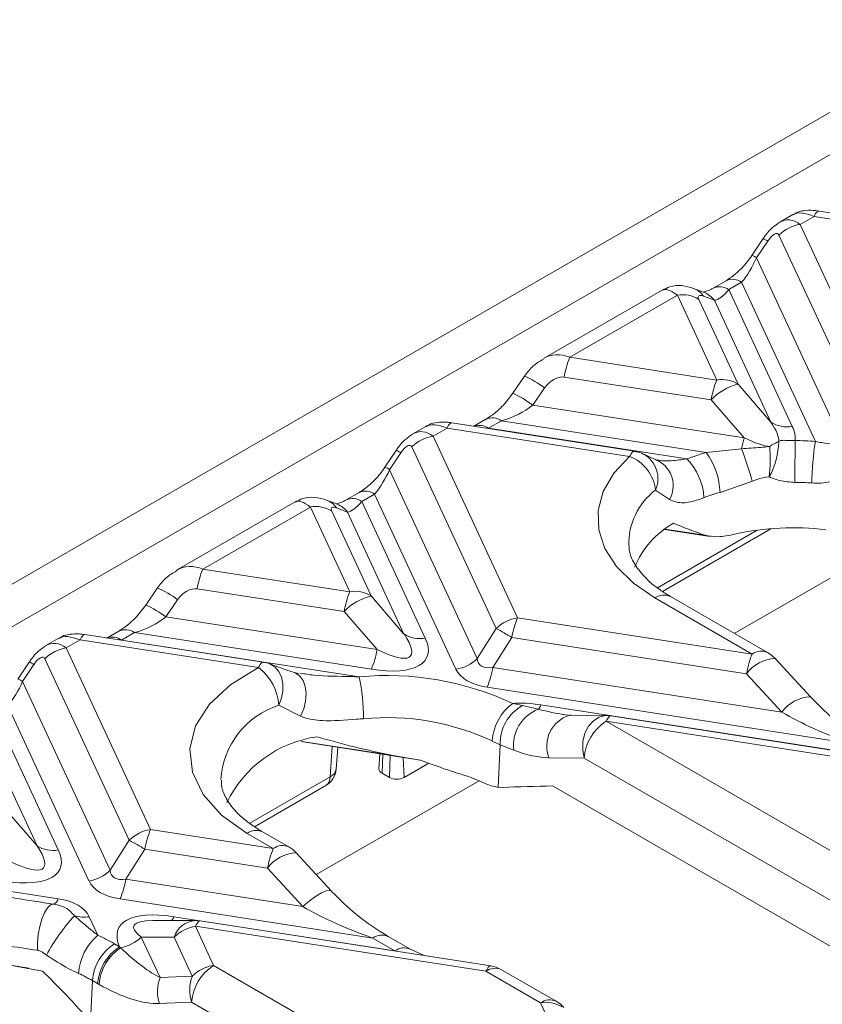
# Model space of a CAD drawing. Units: millimetres. Extents: x 32 to 1660, y -140 to 1164.
# Drawn here: x 1365 to 1396, y 592 to 630 of the extents above; entities that cross this region are included whole.
import ezdxf

# ---------------------------------------------------------------- set-up
doc = ezdxf.new("R2010")
doc.units = ezdxf.units.MM
doc.header["$LTSCALE"] = 4
doc.linetypes.add('SLD-Сплошная', pattern=[0])

msp = doc.modelspace()

# ---------------------------------------------------------------- linework, layer by layer
at = {"color": 7, "linetype": 'SLD-Сплошная', "lineweight": 15}
for p, q in [((1411.923, 635.586), (1342.514, 595.516)), ((1411.244, 633.561), (1347.322, 596.659)), ((1403.383, 621.421), (1395.633, 622.62)), ((1394.63, 622.481), (1394.136, 622.196)), ((1395.45, 622.414), (1394.916, 622.106)), ((1403.199, 621.215), (1395.45, 622.414)), ((1394.916, 622.106), (1398.166, 615.105)), ((1393.488, 621.558), (1393.057, 620.909)), ((1393.668, 621.461), (1393.237, 620.811)), ((1397.346, 614.691), (1394.097, 621.692)), ((1393.237, 620.811), (1396.558, 613.656)), ((1392.06, 619.934), (1391.565, 619.649)), ((1392.66, 619.875), (1392.165, 619.589)), ((1395.506, 613.742), (1392.66, 619.875)), ((1389.597, 619.576), (1385.028, 616.938)), ((1391.225, 619.478), (1390.811, 619.639)), ((1392.165, 619.589), (1394.611, 614.319)), ((1390.185, 619.374), (1386.039, 616.981)), ((1391.703, 616.104), (1390.185, 619.374)), ((1391.005, 619.214), (1392.523, 615.944)), ((1391.61, 619.179), (1391.195, 619.341)), ((1393.792, 614.479), (1391.61, 619.179)), ((1386.039, 616.981), (1391.703, 616.104)), ((1384.293, 616.259), (1383.84, 615.597)), ((1391.484, 615.344), (1385.819, 616.22)), ((1385.064, 615.801), (1384.611, 615.139)), ((1392.523, 615.944), (1393.792, 614.479)), ((1392.752, 613.879), (1391.484, 615.344)), ((1384.611, 615.139), (1392.752, 613.879)), ((1382.804, 614.591), (1382.342, 614.324)), ((1383.404, 614.531), (1382.909, 614.246)), ((1391.292, 613.311), (1383.404, 614.531)), ((1380.488, 614.317), (1379.994, 614.032)), ((1381.308, 614.249), (1380.774, 613.941)), ((1388.344, 613.161), (1381.308, 614.249)), ((1388.529, 613.367), (1381.491, 614.456)), ((1382.909, 614.246), (1390.551, 613.064)), ((1380.774, 613.941), (1384.024, 606.941)), ((1379.345, 613.394), (1378.914, 612.744)), ((1383.204, 606.527), (1379.955, 613.528)), ((1391.292, 613.311), (1392.654, 613.458)), ((1379.526, 613.297), (1379.095, 612.647)), ((1379.095, 612.647), (1382.472, 605.371)), ((1393.724, 612.373), (1393.72, 612.374)), ((1389.881, 611.496), (1389.343, 611.863)), ((1393.073, 612.206), (1391.828, 611.775)), ((1377.918, 611.77), (1377.423, 611.484)), ((1378.518, 611.711), (1378.023, 611.425)), ((1381.652, 604.958), (1378.518, 611.711)), ((1375.455, 611.411), (1370.885, 608.774)), ((1376.043, 611.21), (1371.897, 608.816)), ((1377.561, 607.94), (1376.043, 611.21)), ((1377.083, 611.314), (1376.668, 611.475)), ((1377.468, 611.015), (1377.053, 611.177)), ((1378.023, 611.425), (1380.469, 606.155)), ((1376.863, 611.05), (1378.381, 607.78)), ((1379.649, 606.315), (1377.468, 611.015)), ((1389.605, 607.959), (1393.788, 610.374)), ((1389.691, 610.349), (1391.444, 610.078)), ((1398.246, 609.727), (1392.379, 606.34)), ((1371.897, 608.816), (1377.561, 607.94)), ((1370.151, 608.095), (1369.698, 607.432)), ((1377.342, 607.18), (1371.677, 608.056)), ((1378.381, 607.78), (1379.649, 606.315)), ((1393.063, 605.542), (1389.318, 607.704)), ((1393.659, 605.601), (1389.914, 607.763)), ((1370.922, 607.637), (1370.469, 606.975)), ((1370.469, 606.975), (1378.61, 605.715)), ((1378.61, 605.715), (1377.342, 607.18)), ((1384.024, 606.941), (1393.063, 605.542)), ((1374.228, 605.227), (1367.349, 606.291)), ((1368.662, 606.427), (1368.2, 606.16)), ((1369.262, 606.367), (1368.767, 606.082)), ((1378.391, 604.955), (1369.262, 606.367)), ((1382.472, 605.371), (1383.204, 606.527)), ((1383.804, 606.18), (1383.072, 605.025)), ((1392.853, 604.781), (1383.804, 606.18)), ((1366.346, 606.153), (1365.852, 605.868)), ((1367.166, 606.085), (1366.632, 605.777)), ((1374.044, 605.021), (1367.166, 606.085)), ((1368.767, 606.082), (1377.925, 604.665)), ((1366.632, 605.777), (1369.882, 598.776)), ((1365.203, 605.23), (1364.772, 604.58)), ((1365.384, 605.133), (1364.953, 604.483)), ((1369.062, 598.363), (1365.812, 605.364)), ((1395.308, 603.89), (1393.949, 605.369)), ((1383.072, 605.025), (1394.213, 603.302)), ((1394.213, 603.302), (1392.853, 604.781)), ((1364.953, 604.483), (1368.329, 597.207)), ((1396.894, 602.093), (1382.852, 604.265)), ((1367.51, 596.794), (1364.376, 603.547)), ((1375.663, 603.151), (1374.821, 603.566)), ((1383.839, 603.64), (1384.21, 603.557)), ((1384.21, 603.557), (1384.825, 603.418)), ((1384.926, 603.582), (1397.751, 601.598)), ((1363.881, 603.261), (1366.327, 597.991)), ((1386.012, 603.179), (1385.74, 603.222)), ((1387.452, 603.169), (1386.093, 603.183)), ((1398.795, 601.427), (1387.624, 603.155)), ((1365.507, 598.151), (1363.326, 602.851)), ((1387.44, 602.949), (1401.605, 594.772)), ((1398.611, 601.221), (1387.44, 602.949)), ((1375.682, 602.165), (1380.287, 601.452)), ((1383.355, 602.048), (1383.05, 602.19)), ((1383.283, 600.409), (1383.355, 602.048)), ((1383.877, 601.836), (1383.355, 602.048)), ((1377.03, 601.099), (1377.093, 601.946)), ((1378.722, 601.694), (1378.685, 601.124)), ((1379.226, 601.631), (1380.278, 601.454)), ((1380.602, 601.338), (1379.651, 600.789)), ((1386.593, 601.532), (1385.233, 601.545)), ((1400.757, 593.354), (1386.593, 601.532)), ((1379.085, 600.789), (1378.802, 600.952)), ((1382.54, 600.661), (1376.267, 597.039)), ((1373.889, 598.887), (1376.636, 600.472)), ((1383.432, 600.403), (1383.283, 600.409)), ((1385.377, 600.461), (1401.821, 590.968)), ((1364.239, 599.616), (1365.507, 598.151)), ((1369.882, 598.776), (1374.613, 598.045)), ((1374.613, 598.045), (1373.6, 598.63)), ((1375.213, 598.104), (1374.2, 598.689)), ((1368.329, 597.207), (1369.062, 598.363)), ((1354.625, 597.918), (1366.322, 596.108)), ((1369.662, 598.016), (1368.929, 596.861)), ((1374.394, 597.284), (1369.662, 598.016)), ((1376.856, 596.398), (1375.497, 597.877)), ((1375.753, 595.806), (1374.394, 597.284)), ((1368.929, 596.861), (1375.753, 595.806)), ((1378.444, 594.595), (1368.71, 596.101)), ((1367.522, 595.415), (1367.855, 594.699)), ((1371.613, 595.266), (1369.973, 595.266)), ((1370.784, 595.418), (1379.301, 594.101)), ((1382.991, 593.52), (1371.797, 595.252)), ((1371.613, 595.046), (1372.312, 593.54)), ((1382.807, 593.314), (1371.613, 595.046)), ((1370.794, 594.632), (1369.525, 594.632)), ((1369.525, 594.632), (1370.248, 593.074)), ((1371.492, 593.126), (1370.794, 594.632)), ((1379.301, 594.101), (1378.444, 594.595)), ((1379.901, 594.16), (1379.044, 594.655)), ((1368.488, 594.373), (1368.688, 594.257)), ((1368.688, 594.257), (1368.725, 594.221)), ((1379.901, 594.16), (1379.888, 594.167)), ((1380.423, 593.917), (1379.901, 594.16)), ((1364.468, 593.548), (1365.186, 593.436)), ((1372.312, 593.54), (1377.033, 590.815)), ((1384.914, 592.098), (1382.807, 593.314)), ((1385.514, 592.157), (1383.407, 593.374)), ((1367.572, 591.391), (1367.641, 592.955)), ((1367.84, 592.84), (1367.641, 592.955)), ((1370.248, 593.074), (1371.492, 593.126)), ((1367.898, 592.807), (1367.84, 592.84)), ((1371.465, 592.122), (1370.22, 592.07)), ((1376.185, 589.397), (1371.465, 592.122)), ((1387.914, 585.636), (1384.914, 592.098))]:
    msp.add_line(p, q, dxfattribs=at)
at = {"color": 8, "linetype": 'SLD-Сплошная', "lineweight": 15}
for p, q in [((1389.707, 610.361), (1391.257, 610.121)), ((1389.42, 608.098), (1393.265, 610.318)), ((1375.71, 602.175), (1379.226, 601.631)), ((1376.8, 600.813), (1376.887, 601.978)), ((1378.802, 600.952), (1378.834, 601.677)), ((1379.085, 600.789), (1379.122, 601.632)), ((1379.651, 600.789), (1379.617, 601.556)), ((1373.703, 599.025), (1376.8, 600.813))]:
    msp.add_line(p, q, dxfattribs=at)
at = {"color": 8, "linetype": 'SLD-Сплошная', "lineweight": 15, "flags": 128}
for points in [[(1395.45, 622.414), (1395.48, 622.474), (1395.51, 622.525), (1395.54, 622.566), (1395.569, 622.595), (1395.596, 622.613), (1395.622, 622.62), (1395.633, 622.62)], [(1381.308, 614.249), (1381.338, 614.31), (1381.368, 614.361), (1381.398, 614.402), (1381.427, 614.431), (1381.454, 614.449), (1381.48, 614.456), (1381.491, 614.456)], [(1367.166, 606.085), (1367.196, 606.146), (1367.226, 606.197), (1367.256, 606.237), (1367.284, 606.267), (1367.312, 606.285), (1367.338, 606.292), (1367.349, 606.291)], [(1374.044, 605.021), (1374.075, 605.082), (1374.105, 605.133), (1374.134, 605.173), (1374.163, 605.203), (1374.191, 605.221), (1374.217, 605.228), (1374.228, 605.227)], [(1374.821, 603.566), (1374.928, 603.836), (1374.983, 604.119), (1374.983, 604.397), (1374.928, 604.654), (1374.821, 604.875), (1374.668, 605.047), (1374.479, 605.16), (1374.467, 605.165)], [(1375.663, 603.151), (1375.784, 603.429), (1375.857, 603.724), (1375.877, 604.017), (1375.844, 604.289), (1375.758, 604.522), (1375.626, 604.701), (1375.457, 604.815), (1375.417, 604.831)], [(1387.452, 603.169), (1387.414, 603.169), (1387.17, 603.113), (1386.947, 602.973), (1386.76, 602.759), (1386.623, 602.486), (1386.546, 602.175), (1386.536, 601.849), (1386.593, 601.532)], [(1387.624, 603.155), (1387.613, 603.156), (1387.586, 603.149), (1387.559, 603.131), (1387.53, 603.101), (1387.501, 603.061), (1387.471, 603.01), (1387.44, 602.949)], [(1376.858, 596.396), (1376.79, 596.428), (1376.653, 596.41), (1376.466, 596.331), (1376.242, 596.196), (1375.999, 596.017), (1375.753, 595.806)], [(1371.613, 595.046), (1371.644, 595.107), (1371.674, 595.157), (1371.703, 595.198), (1371.732, 595.227), (1371.76, 595.246), (1371.786, 595.252), (1371.797, 595.252)], [(1382.807, 593.314), (1382.838, 593.375), (1382.868, 593.426), (1382.898, 593.466), (1382.926, 593.496), (1382.954, 593.514), (1382.98, 593.521), (1382.991, 593.52)]]:
    msp.add_lwpolyline(points, dxfattribs=at)
at = {"color": 7, "linetype": 'SLD-Сплошная', "lineweight": 15, "flags": 128}
for points in [[(1389.318, 607.704), (1388.491, 608.271), (1387.843, 608.911), (1387.392, 609.605), (1387.152, 610.333), (1387.13, 611.074), (1387.326, 611.806), (1387.735, 612.509), (1388.344, 613.161)], [(1373.6, 598.63), (1372.62, 599.326), (1371.909, 600.123), (1371.495, 600.987), (1371.398, 601.882), (1371.619, 602.769), (1372.152, 603.612), (1372.971, 604.373), (1374.044, 605.021)], [(1386.093, 603.183), (1386.055, 603.183), (1386.019, 603.18)], [(1365.527, 594.123), (1365.526, 594.413), (1365.555, 594.725), (1365.614, 595.036), (1365.698, 595.324), (1365.8, 595.57), (1365.914, 595.756), (1366.032, 595.869), (1366.145, 595.901)], [(1365.718, 593.318), (1364.455, 593.549), (1363.136, 593.621), (1361.82, 593.529), (1360.568, 593.28), (1359.435, 592.883), (1358.473, 592.356), (1357.726, 591.725), (1357.227, 591.016), (1357.105, 590.727)]]:
    msp.add_lwpolyline(points, dxfattribs=at)
at = {"color": 7, "linetype": 'SLD-Сплошная', "lineweight": 15}
for centre, radius, start, end in [((1395.148, 620.629), 1.495, 98.8991, 134.6736), ((1390.392, 618.256), 1.138, 57.4048, 100.4749), ((1389.217, 615.651), 3.445, 157.2911, 170.4795), ((1394.881, 614.774), 3.445, 157.2911, 170.4795), ((1391.91, 614.986), 1.138, 57.4048, 100.4749), ((1393.047, 613.837), 2.172, 103.9593, 136.0353), ((1394.404, 615.438), 1.138, 237.4048, 280.4749), ((1381.005, 612.465), 1.495, 98.8991, 134.6736), ((1388.116, 614.74), 4.716, 344.2203, 349.4818), ((1500.708, 612.116), 105.996, 179.10545, 179.97551), ((1394.645, 600.929), 12.842, 86.1541, 89.6445), ((1381.377, 608.988), 12.13, 15.3852, 21.6209), ((1387.63, 613.072), 6.13, 353.458, 4.3998), ((1391.094, 613.806), 2.995, 331.4181, 358.7271), ((1405.34, 612.089), 9.972, 170.4579, 179.7238), ((1387.763, 611.685), 1.587, 6.4213, 68.52), ((1394.023, 603.899), 9.8, 106.1783, 110.7479), ((1388.923, 611.461), 2.284, 2.6683, 44.5585), ((1389.109, 611.688), 2.72, 1.8262, 36.6297), ((1394.645, 601.372), 10.789, 86.1541, 89.6445), ((1394.122, 603.868), 8.234, 106.1783, 110.7479), ((1376.25, 610.092), 1.138, 57.4048, 100.4749), ((1391.741, 607.576), 3.461, 119.6273, 157.7566), ((1394.647, 600.003), 10.406, 83.0606, 102.4565), ((1375.074, 607.487), 3.445, 157.2911, 170.4795), ((1380.739, 606.61), 3.445, 157.2911, 170.4795), ((1378.905, 605.672), 2.172, 103.9593, 136.0353), ((1377.768, 606.822), 1.138, 57.4048, 100.4749), ((1384.255, 605.464), 1.495, 98.8991, 134.6736), ((1387.202, 605.611), 3.445, 157.2911, 170.4795), ((1380.262, 607.274), 1.138, 237.4048, 280.4749), ((1378.212, 597.186), 10.591, 58.1284, 61.8769), ((1366.863, 604.301), 1.495, 98.8991, 134.6736), ((1375.213, 606.285), 3.445, 337.2911, 350.4795), ((1374.044, 604.042), 1.2, 69.367, 81.207), ((1381.421, 606.434), 1.495, 278.8991, 314.6736), ((1372.826, 603.436), 1.999, 3.7225, 52.4514), ((1378.993, 593.259), 11.456, 64.9762, 95.3515), ((1369.452, 603.002), 8.635, 0.3277, 11.1072), ((1379.674, 605.595), 3.445, 337.2911, 350.4795), ((1385.018, 602.058), 1.973, 126.7108, 176.1532), ((1385.027, 602.098), 1.672, 119.2321, 181.7092), ((1384.329, 603.836), 0.648, 319.8998, 336.9858), ((1385.374, 602.014), 1.508, 111.356, 186.7673), ((1387.44, 601.969), 1.2, 81.207, 89.4129), ((1378.983, 593.479), 9.614, 64.9762, 95.3515), ((1388.444, 601.387), 1.857, 122.7341, 175.5335), ((1376.953, 597.816), 4.587, 98.1643, 154.2032), ((1376.24, 601.158), 0.792, 299.9973, 355.7126), ((1378.874, 601.127), 0.189, 180.8749, 247.5717), ((1379.572, 593.579), 7.679, 65.1086, 74.1853), ((1379.368, 601.335), 0.615, 242.6097, 297.3903), ((1370.113, 597.3), 1.495, 98.8991, 134.6736), ((1373.06, 597.447), 3.445, 157.2911, 170.4795), ((1364.07, 589.022), 10.591, 58.1284, 61.8769), ((1366.12, 599.109), 1.138, 237.4048, 280.4749), ((1377.791, 596.715), 3.445, 157.2911, 170.4795), ((1374.613, 597.065), 1.2, 42.5903, 60.0027), ((1367.279, 598.27), 1.495, 278.8991, 314.6736), ((1365.532, 597.431), 3.445, 337.2911, 350.4795), ((1366.033, 596.177), 0.297, 292.0469, 346.6413), ((1372.829, 590.124), 7.936, 137.802, 151.2704), ((1367.319, 596.641), 1.242, 252.6882, 279.4238), ((1371.613, 594.066), 1.2, 81.207, 90.0054), ((1371.844, 593.569), 1.495, 98.8991, 134.6736), ((1369.175, 593.105), 2.07, 129.6399, 176.5776), ((1364.681, 587.757), 7.633, 60.0764, 65.425), ((1368.474, 595.695), 1.495, 279.6797, 314.6705), ((1369.493, 592.81), 1.857, 122.7341, 175.5335), ((1369.692, 592.695), 1.857, 122.7341, 175.5335), ((1369.742, 592.677), 1.848, 123.3609, 175.9869), ((1373.316, 591.978), 1.857, 122.7341, 175.5335), ((1372.543, 592.063), 1.495, 98.8991, 134.6736), ((1382.807, 592.334), 1.2, 60.0027, 81.207), ((1364.445, 587.403), 6.406, 60.0764, 65.425), ((1371.675, 592.532), 1.526, 159.2056, 197.6278), ((1372.919, 592.584), 1.526, 159.2056, 197.6278), ((1384.914, 591.118), 1.2, 41.379, 60.0027), ((1385.121, 590.979), 1.138, 57.4048, 100.4749)]:
    msp.add_arc(centre, radius, start, end, dxfattribs=at)
at = {"color": 8, "linetype": 'SLD-Сплошная', "lineweight": 15}
for centre, radius, start, end in [((1393.222, 620.851), 0.755, 53.8267, 69.4201), ((1392.779, 620.18), 0.78, 54.0164, 69.1101), ((1392.309, 619.394), 0.595, 53.8916, 114.7979), ((1390.496, 618.837), 0.861, 35.7427, 68.708), ((1390.911, 618.676), 0.861, 35.7441, 68.5849), ((1391.815, 619.108), 0.595, 53.8957, 114.7532), ((1382.736, 612.76), 3.829, 52.565, 66.0094), ((1382.254, 612.053), 3.882, 52.6324, 65.892), ((1383.054, 614.052), 0.594, 53.859, 115.1616), ((1382.551, 613.735), 0.624, 54.9885, 109.3127), ((1379.08, 612.687), 0.755, 53.8267, 69.4201), ((1388.35, 612.306), 1.087, 335.9427, 60.6637), ((1378.636, 612.016), 0.78, 54.0164, 69.1101), ((1388.936, 612.033), 1.086, 330.3781, 61.436), ((1390.944, 609.769), 2.637, 127.4598, 181.0313), ((1377.672, 610.944), 0.595, 53.8957, 114.7532), ((1378.167, 611.23), 0.595, 53.8916, 114.7979), ((1376.354, 610.673), 0.861, 35.7427, 68.708), ((1376.769, 610.512), 0.861, 35.7441, 68.5849), ((1368.592, 604.592), 3.834, 52.571, 65.999), ((1389.667, 607.227), 0.591, 65.2021, 126.1084), ((1368.108, 603.883), 3.89, 52.6421, 65.875), ((1368.409, 605.571), 0.624, 54.9885, 109.3127), ((1368.911, 605.888), 0.594, 53.859, 115.1616), ((1393.411, 605.065), 0.591, 65.2146, 126.1072), ((1364.938, 604.523), 0.755, 53.8267, 69.4201), ((1393.99, 603.978), 1.391, 91.6887, 144.7868), ((1364.494, 603.852), 0.78, 54.0164, 69.1101), ((1395.358, 602.487), 1.406, 92.1145, 144.5958), ((1375.807, 600.498), 3.222, 107.8247, 176.3838), ((1386.395, 601.993), 1.245, 107.5828, 201.0971), ((1376.661, 601.159), 0.374, 291.7693, 350.6851), ((1376.414, 600.788), 0.386, 305.0329, 3.5745), ((1373.95, 598.149), 0.595, 65.2021, 126.1084), ((1375.538, 596.477), 1.401, 91.6887, 144.7868), ((1374.964, 597.564), 0.595, 65.2021, 126.1084), ((1370.179, 595.674), 0.656, 321.5826, 337.0734), ((1371.662, 594.356), 0.911, 93.0618, 162.3854), ((1378.795, 594.113), 0.596, 65.6086, 126.0717), ((1379.653, 593.615), 0.6, 66.9361, 125.9504), ((1383.158, 592.834), 0.595, 65.2021, 126.1084), ((1385.265, 591.617), 0.595, 65.2021, 126.1084)]:
    msp.add_arc(centre, radius, start, end, dxfattribs=at)
for centre, major_axis, ratio, start_param, end_param in [((1395.777, 621.296), (1.234, -1.115), 0.457161, 2.209697, 2.995014), ((1394.59, 620.611), (-0.22, 1.666), 0.598774, 5.740657, 6.541609), ((1385.712, 615.486), (-0.44, 1.556), 0.810288, 5.699985, 6.492821), ((1380.448, 612.446), (-0.22, 1.666), 0.598774, 5.740657, 6.541609), ((1381.634, 613.132), (1.234, -1.115), 0.457161, 2.209697, 2.995014), ((1371.57, 607.321), (-0.44, 1.556), 0.810288, 5.699985, 6.492821), ((1367.492, 604.967), (1.234, -1.115), 0.457161, 2.209697, 2.995014), ((1366.305, 604.282), (-0.22, 1.666), 0.598774, 5.740657, 6.541609), ((1383.852, 604.728), (3.699, -1.311), 0.247091, 5.064801, 5.366061), ((1372.745, 594.066), (3.514, -0.984), 0.19544, 2.53232, 3.611791)]:
    msp.add_ellipse(centre, major_axis=major_axis, ratio=ratio, start_param=start_param, end_param=end_param, dxfattribs=at)
at = {"color": 7, "linetype": 'SLD-Сплошная', "lineweight": 15}
for centre, major_axis, ratio, start_param, end_param in [((1393.77, 621.177), (0.28, 0.567), 0.364663, 5.997606, 7.516042), ((1392.697, 620.774), (0.687, 1.291), 0.319855, 4.124261, 4.909659), ((1390.512, 618.257), (-0.929, 1.31), 0.324869, 5.467577, 6.252893), ((1392.203, 620.488), (0.687, 1.291), 0.319855, 3.338863, 4.124261), ((1391.332, 619.076), (0.333, -0.264), 0.373297, 2.261766, 3.780202), ((1385.492, 615.705), (0.491, 0.431), 0.591679, 0.459301, 1.977738), ((1383.544, 615.489), (1.618, 0.722), 0.482662, 4.415247, 5.200645), ((1390.572, 616.431), (3.472, -2.8), 0.205563, 0.123382, 0.579852), ((1390.572, 615.451), (4.1, -1.873), 0.365951, 0.119802, 0.404154), ((1390.572, 616.431), (3.472, -2.8), 0.205563, 5.544921, 5.998537), ((1379.628, 613.013), (0.28, 0.567), 0.364663, 5.997606, 7.516042), ((1378.555, 612.61), (0.687, 1.291), 0.319855, 4.124261, 4.909659), ((1376.37, 610.092), (-0.929, 1.31), 0.324869, 5.467577, 6.252893), ((1377.19, 610.912), (0.333, -0.264), 0.373297, 2.261766, 3.780202), ((1378.061, 612.324), (0.687, 1.291), 0.319855, 3.338863, 4.124261), ((1394.557, 610.582), (6.385, -1.411), 0.202233, 3.970009, 4.214567), ((1371.35, 607.541), (0.491, 0.431), 0.591679, 0.459301, 1.977738), ((1369.402, 607.325), (1.618, 0.722), 0.482662, 4.415247, 5.200645), ((1376.43, 608.267), (3.472, -2.8), 0.205563, 5.544921, 6.863037), ((1376.43, 607.287), (4.1, -1.873), 0.365951, 5.369223, 6.687339), ((1365.486, 604.848), (0.28, 0.567), 0.364663, 5.997606, 7.516042), ((1393.064, 604.562), (0.175, 1.187), 0.202621, 0.630312, 1.41571), ((1384.677, 606.991), (2.12, 1.849), 0.33167, 2.893315, 3.616049), ((1384.677, 606.011), (3.062, 0.957), 0.493482, 3.206852, 3.929587), ((1364.413, 604.445), (0.687, 1.291), 0.319855, 4.124261, 4.909659), ((1386.887, 601.25), (4.1, -1.873), 0.365951, 2.22763, 2.559328), ((1396.652, 603.11), (3.686, -1.426), 0.220443, 4.077597, 4.862995), ((1378.842, 603.084), (6.486, -1.433), 0.202233, 4.35497, 4.816188), ((1383.005, 604.29), (3.245, -2.352), 0.435807, 5.277541, 5.732362), ((1399.174, 599.618), (33.284, 0.43), 0.033693, 1.997784, 2.062984), ((1362.288, 599.123), (4.1, -1.873), 0.365951, 5.369223, 6.687339), ((1362.288, 600.103), (3.472, -2.8), 0.205563, 5.544921, 6.863037), ((1370.535, 598.827), (2.12, 1.849), 0.33167, 2.893315, 3.616049), ((1370.535, 597.847), (3.062, 0.957), 0.493482, 3.206852, 3.929587), ((1364.497, 594.362), (3.062, 0.957), 0.493482, 0.06526, 0.787994), ((1372.745, 593.086), (4.1, -1.873), 0.365951, 2.22763, 3.52706), ((1378.201, 595.613), (3.699, -1.428), 0.219774, 4.077112, 4.86251), ((1368.622, 595.378), (-2.169, 2.362), 0.229881, 1.862424, 2.630631), ((1362.89, 593.428), (6.344, -5.435), 0.218147, 1.002671, 1.301927), ((1367.774, 594.94), (3.227, -2.541), 0.414973, 5.064579, 5.832787)]:
    msp.add_ellipse(centre, major_axis=major_axis, ratio=ratio, start_param=start_param, end_param=end_param, dxfattribs=at)
for points, knots in [([(1395.633, 622.62), (1395.559, 622.63), (1395.369, 622.656), (1395.081, 622.645), (1394.808, 622.589), (1394.687, 622.499), (1394.652, 622.474)], [0, 0, 0, 0, 0.221855, 0.565918, 0.8766, 1, 1, 1, 1]), ([(1394.11, 622.173), (1394.018, 622.113), (1393.773, 621.952), (1393.597, 621.71), (1393.488, 621.558)], [0, 0, 0, 0, 0.372804, 1, 1, 1, 1]), ([(1393.057, 620.909), (1392.997, 620.824), (1392.82, 620.573), (1392.463, 620.202), (1392.199, 620.026), (1392.06, 619.934)], [0, 0, 0, 0, 0.194385, 0.577001, 1, 1, 1, 1]), ([(1390.811, 619.639), (1390.662, 619.684), (1390.373, 619.771), (1389.933, 619.744), (1389.702, 619.615), (1389.612, 619.564)], [0, 0, 0, 0, 0.391954, 0.761718, 1, 1, 1, 1]), ([(1391.565, 619.649), (1391.5, 619.614), (1391.334, 619.524), (1391.163, 619.495), (1391.181, 619.494), (1391.187, 619.493)], [0, 0, 0, 0, 0.298576, 0.767327, 1, 1, 1, 1]), ([(1385.02, 616.913), (1384.884, 616.831), (1384.6, 616.661), (1384.398, 616.397), (1384.293, 616.259)], [0, 0, 0, 0, 0.477624, 1, 1, 1, 1]), ([(1383.84, 615.597), (1383.775, 615.507), (1383.576, 615.232), (1383.203, 614.853), (1382.933, 614.676), (1382.804, 614.591)], [0, 0, 0, 0, 0.202188, 0.619591, 1, 1, 1, 1]), ([(1381.491, 614.456), (1381.417, 614.466), (1381.227, 614.492), (1380.939, 614.481), (1380.666, 614.425), (1380.545, 614.335), (1380.51, 614.31)], [0, 0, 0, 0, 0.221855, 0.565918, 0.8766, 1, 1, 1, 1]), ([(1379.968, 614.009), (1379.876, 613.949), (1379.631, 613.787), (1379.455, 613.546), (1379.345, 613.394)], [0, 0, 0, 0, 0.372804, 1, 1, 1, 1]), ([(1394.088, 613.74), (1394.095, 613.744), (1394.138, 613.77), (1394.257, 613.787), (1394.469, 613.772), (1394.638, 613.771), (1394.725, 613.771)], [0, 0, 0, 0, 0.052319, 0.306975, 0.646258, 1, 1, 1, 1]), ([(1392.654, 613.458), (1392.9, 613.474), (1393.253, 613.498), (1393.619, 613.522), (1393.732, 613.541), (1393.742, 613.543)], [0, 0, 0, 0, 0.677582, 0.969398, 1, 1, 1, 1]), ([(1393.742, 613.543), (1393.843, 613.606), (1393.966, 613.683), (1394.07, 613.731), (1394.088, 613.74)], [0, 0, 0, 0, 0.826178, 1, 1, 1, 1]), ([(1395.506, 613.742), (1395.586, 613.724), (1395.835, 613.667), (1396.128, 613.637), (1396.39, 613.635), (1396.501, 613.649), (1396.558, 613.656)], [0, 0, 0, 0, 0.202229, 0.631047, 0.810204, 1, 1, 1, 1]), ([(1388.874, 613.238), (1388.832, 613.267), (1388.727, 613.337), (1388.601, 613.343), (1388.526, 613.347)], [0, 0, 0, 0, 0.40952, 1, 1, 1, 1]), ([(1388.528, 613.354), (1388.535, 613.358), (1388.549, 613.365), (1388.56, 613.353), (1388.566, 613.347)], [0, 0, 0, 0, 0.516371, 1, 1, 1, 1]), ([(1389.455, 612.988), (1389.403, 613.011), (1389.194, 613.102), (1389.016, 613.189), (1388.882, 613.254)], [0, 0, 0, 0, 0.247597, 1, 1, 1, 1]), ([(1378.914, 612.744), (1378.855, 612.66), (1378.678, 612.409), (1378.321, 612.037), (1378.056, 611.862), (1377.918, 611.77)], [0, 0, 0, 0, 0.194385, 0.577001, 1, 1, 1, 1]), ([(1393.72, 612.374), (1393.72, 612.374), (1393.714, 612.374), (1393.553, 612.373), (1393.334, 612.301), (1393.13, 612.227), (1393.073, 612.206)], [0, 0, 0, 0, 0.002545, 0.027651, 0.728302, 1, 1, 1, 1]), ([(1394.712, 612.161), (1394.514, 612.176), (1394.229, 612.197), (1393.914, 612.297), (1393.783, 612.349), (1393.728, 612.372), (1393.724, 612.373)], [0, 0, 0, 0, 0.566563, 0.814771, 0.986624, 1, 1, 1, 1]), ([(1396.938, 612.505), (1396.855, 612.456), (1396.697, 612.361), (1396.31, 612.213), (1395.861, 612.123), (1395.489, 612.134), (1395.368, 612.137)], [0, 0, 0, 0, 0.195703, 0.374909, 0.796692, 1, 1, 1, 1]), ([(1389.343, 611.863), (1389.343, 611.863), (1389.342, 611.863), (1389.341, 611.863), (1389.34, 611.862), (1389.34, 611.862)], [0, 0, 0, 0, 0.098276, 0.558358, 1, 1, 1, 1]), ([(1376.668, 611.475), (1376.52, 611.52), (1376.231, 611.607), (1375.79, 611.58), (1375.56, 611.451), (1375.47, 611.4)], [0, 0, 0, 0, 0.391954, 0.761718, 1, 1, 1, 1]), ([(1377.423, 611.484), (1377.358, 611.45), (1377.192, 611.36), (1377.021, 611.331), (1377.039, 611.33), (1377.045, 611.329)], [0, 0, 0, 0, 0.2985764, 0.7673268, 1, 1, 1, 1]), ([(1391.205, 611.567), (1391.107, 611.532), (1390.8, 611.423), (1390.308, 611.327), (1390.025, 611.439), (1389.881, 611.496)], [0, 0, 0, 0, 0.185196, 0.583096, 1, 1, 1, 1]), ([(1391.257, 610.121), (1391.413, 610.093), (1391.755, 610.029), (1392.174, 610.117), (1392.403, 610.164)], [0, 0, 0, 0, 0.454079, 1, 1, 1, 1]), ([(1389.914, 607.763), (1389.778, 607.846), (1389.382, 608.089), (1388.876, 608.527), (1388.495, 609.045), (1388.326, 609.436), (1388.328, 609.651), (1388.329, 609.72)], [0, 0, 0, 0, 0.129928, 0.377617, 0.625337, 0.879233, 1, 1, 1, 1]), ([(1370.878, 608.748), (1370.742, 608.667), (1370.458, 608.497), (1370.256, 608.233), (1370.151, 608.095)], [0, 0, 0, 0, 0.477624, 1, 1, 1, 1]), ([(1369.698, 607.432), (1369.633, 607.343), (1369.434, 607.068), (1369.061, 606.689), (1368.79, 606.511), (1368.662, 606.427)], [0, 0, 0, 0, 0.202188, 0.619591, 1, 1, 1, 1]), ([(1367.349, 606.291), (1367.275, 606.302), (1367.085, 606.328), (1366.797, 606.316), (1366.524, 606.261), (1366.403, 606.171), (1366.368, 606.146)], [0, 0, 0, 0, 0.221855, 0.565918, 0.8765997, 1, 1, 1, 1]), ([(1365.825, 605.845), (1365.734, 605.785), (1365.488, 605.623), (1365.313, 605.382), (1365.203, 605.23)], [0, 0, 0, 0, 0.372804, 1, 1, 1, 1]), ([(1393.949, 605.369), (1393.926, 605.393), (1393.84, 605.483), (1393.736, 605.551), (1393.659, 605.601)], [0, 0, 0, 0, 0.264169, 1, 1, 1, 1]), ([(1375.416, 604.831), (1375.333, 604.858), (1374.994, 604.971), (1374.694, 605.081), (1374.467, 605.165)], [0, 0, 0, 0, 0.24541, 1, 1, 1, 1]), ([(1375.588, 604.797), (1375.551, 604.802), (1375.47, 604.811), (1375.444, 604.823), (1375.43, 604.83)], [0, 0, 0, 0, 0.461792, 1, 1, 1, 1]), ([(1397.49, 602.152), (1397.32, 602.255), (1396.839, 602.547), (1396.094, 603.102), (1395.549, 603.649), (1395.308, 603.89)], [0, 0, 0, 0, 0.232712, 0.662029, 1, 1, 1, 1]), ([(1378.087, 603.051), (1377.998, 603.044), (1377.455, 603), (1376.63, 602.934), (1375.947, 603.031), (1375.702, 603.135), (1375.663, 603.151)], [0, 0, 0, 0, 0.098834, 0.607176, 0.937018, 1, 1, 1, 1]), ([(1380.278, 601.454), (1380.685, 601.302), (1381.155, 601.127), (1381.604, 600.986), (1381.664, 600.967)], [0, 0, 0, 0, 0.864896, 1, 1, 1, 1]), ([(1374.2, 598.689), (1374.063, 598.773), (1373.668, 599.015), (1373.163, 599.453), (1372.781, 599.97), (1372.609, 600.372), (1372.613, 600.597), (1372.614, 600.678)], [0, 0, 0, 0, 0.12725, 0.369821, 0.612422, 0.861087, 1, 1, 1, 1]), ([(1382.804, 600.544), (1382.898, 600.506), (1383.067, 600.438), (1383.217, 600.418), (1383.283, 600.409)], [0, 0, 0, 0, 0.5591714, 1, 1, 1, 1]), ([(1362.972, 596.406), (1363.539, 596.313), (1364.612, 596.136), (1365.654, 595.977), (1366.145, 595.901)], [0, 0, 0, 0, 0.528669, 1, 1, 1, 1]), ([(1379.044, 594.655), (1378.628, 594.916), (1377.866, 595.394), (1377.174, 596.081), (1376.86, 596.393)], [0, 0, 0, 0, 0.546362, 1, 1, 1, 1]), ([(1366.145, 595.901), (1366.269, 595.875), (1366.518, 595.823), (1366.771, 595.656), (1366.895, 595.516), (1366.949, 595.455)], [0, 0, 0, 0, 0.3584558, 0.7192941, 1, 1, 1, 1]), ([(1366.949, 595.455), (1367.162, 595.273), (1367.481, 594.999), (1367.761, 594.774), (1367.855, 594.699)], [0, 0, 0, 0, 0.665814, 1, 1, 1, 1]), ([(1365.527, 594.123), (1365.115, 594.182), (1364.227, 594.31), (1363.315, 594.499), (1362.827, 594.601)], [0, 0, 0, 0, 0.4638259, 1, 1, 1, 1]), ([(1365.869, 593.939), (1365.806, 593.991), (1365.708, 594.071), (1365.583, 594.114), (1365.535, 594.122), (1365.527, 594.123)], [0, 0, 0, 0, 0.609319, 0.934176, 1, 1, 1, 1]), ([(1367.109, 593.229), (1366.983, 593.287), (1366.58, 593.473), (1366.158, 593.749), (1365.869, 593.939)], [0, 0, 0, 0, 0.315035, 1, 1, 1, 1])]:
    msp.add_open_spline(points, degree=3, knots=knots, dxfattribs=at)
at = {"color": 8, "linetype": 'SLD-Сплошная', "lineweight": 15}
for points, knots in [([(1388.344, 613.161), (1388.382, 613.232), (1388.449, 613.357), (1388.503, 613.355), (1388.528, 613.354)], [0, 0, 0, 0, 0.560801, 1, 1, 1, 1]), ([(1389.407, 613.024), (1389.49, 613.009), (1389.742, 612.964), (1390.146, 613.009), (1390.449, 613.05), (1390.551, 613.064)], [0, 0, 0, 0, 0.24694, 0.748167, 1, 1, 1, 1]), ([(1375.639, 604.804), (1375.816, 604.777), (1376.453, 604.677), (1377.241, 604.687), (1377.826, 604.668), (1377.925, 604.665)], [0, 0, 0, 0, 0.2414738, 0.8708392, 1, 1, 1, 1])]:
    msp.add_open_spline(points, degree=3, knots=knots, dxfattribs=at)

doc.saveas('drawing.dxf')
